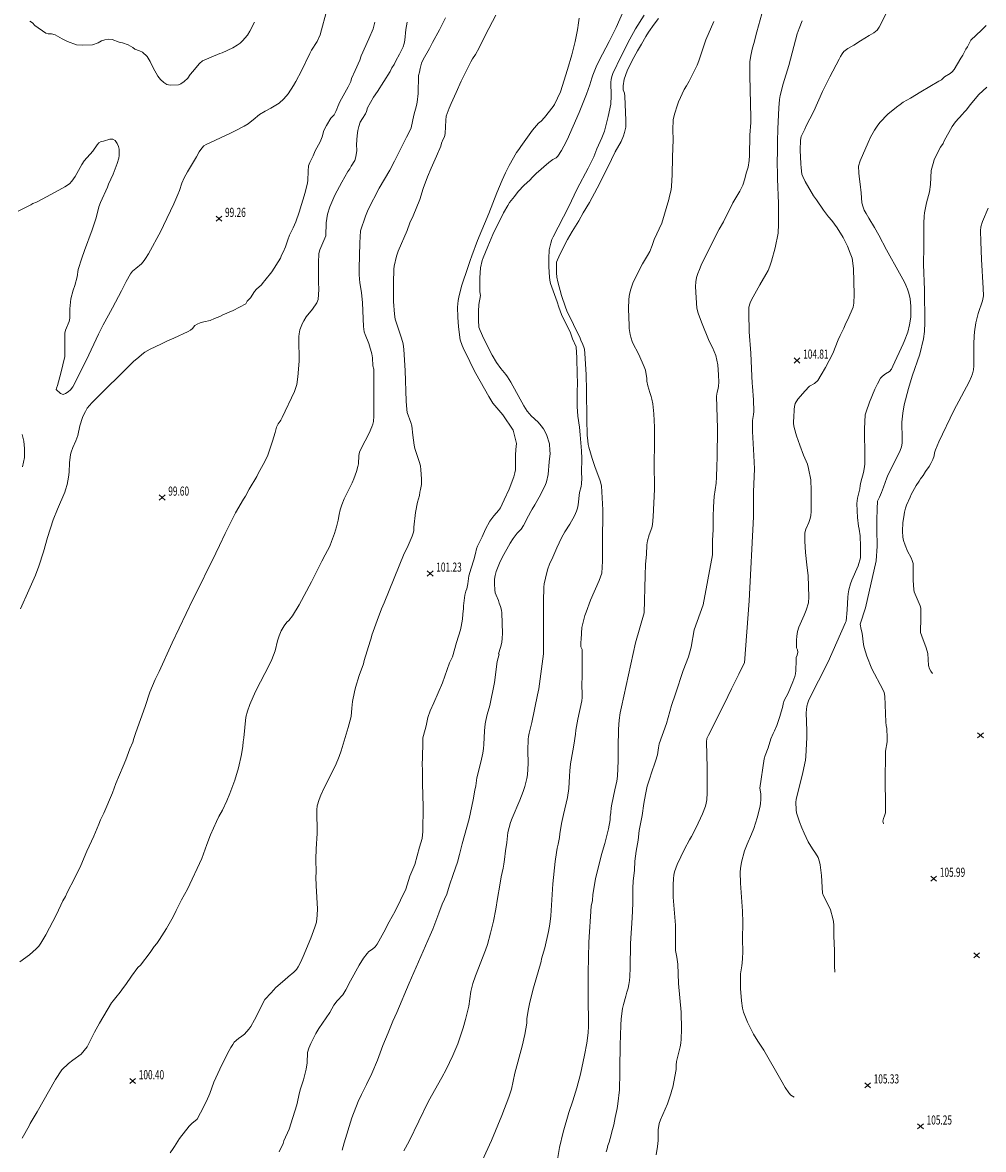
# Model space of a CAD drawing. Units: metres. Extents: x 481909 to 487907, y 4643795 to 4653295.
# Drawn here: x 484756 to 484835, y 4645506 to 4645598 of the extents above; entities that cross this region are included whole.
import ezdxf

# ---------------------------------------------------------------- set-up
doc = ezdxf.new("R2010")
doc.units = ezdxf.units.M
for name, color, linetype, lineweight in [('ORO_01', 33, 'Continuous', 0), ('ORO_02_LN', 35, 'Continuous', 13), ('ORO_02_NR', 35, 'Continuous', 13), ('ORO_03_PT', 7, 'Continuous', 0), ('ORO_03_TX', 7, 'Continuous', 0), ('ORO_06_PT', 9, 'Continuous', 0), ('ORO_06_TX', 9, 'Continuous', 0)]:
    doc.layers.add(name, color=color, linetype=linetype, lineweight=lineweight)
doc.styles.get("Standard").update_dxf_attribs({"font": 'txt.shx'})
doc.styles.add('Style-INTL_WORKING', font='INTL_WORKING.shx')

# ---------------------------------------------------------------- blocks, each defined once
blk = doc.blocks.new('altim')
at = {"layer": 'ORO_03_PT'}
for p, q in [((-0.238, -0.209), (0.238, 0.209)), ((-0.238, 0.209), (0.238, -0.209))]:
    blk.add_line(p, q, dxfattribs=at)
at = {"color": 7, "linetype": 'Continuous', "lineweight": 13, "flags": 1}
for tag in ['Categories', 'Groups', 'Id', 'DataHeight', 'ElementsOcults', 'Multiescala', 'DataGeoide', 'IsException', 'DataOrigin', 'DataCaptura', 'DataCarto', 'Name', 'Features']:
    blk.add_attdef(tag, (-485838.906, -4652530.725, -49.401), '', height=1.13, dxfattribs=at)
blk = doc.blocks.new('cmitg')
at = {"layer": 'ORO_06_PT'}
for p, q in [((-0.238, -0.209), (0.238, 0.209)), ((-0.238, 0.209), (0.238, -0.209))]:
    blk.add_line(p, q, dxfattribs=at)
at = {"color": 7, "linetype": 'Continuous', "lineweight": 13, "flags": 1}
for tag in ['Categories', 'Groups', 'Id', 'DataHeight', 'ElementsOcults', 'Multiescala', 'DataGeoide', 'IsException', 'DataOrigin', 'DataCaptura', 'DataCarto', 'Name', 'Features']:
    blk.add_attdef(tag, (-485451.085, -4649782.534, -66.396), '', height=1.13, dxfattribs=at)

msp = doc.modelspace()

# ---------------------------------------------------------------- linework, layer by layer
at = {"layer": 'ORO_01', "flags": 128}
for points, elevation in [([(484805.568, 4645599.271), (484804.953, 4645597.907), (484804.395, 4645596.752), (484803.825, 4645595.724), (484803.516, 4645595.091), (484803.327, 4645594.688), (484803.047, 4645594.002), (484802.963, 4645593.765), (484802.805, 4645593.209), (484802.536, 4645592.451), (484801.933, 4645590.951), (484800.933, 4645588.699), (484800.676, 4645588.176), (484800.477, 4645587.818), (484800.181, 4645587.367), (484800.022, 4645587.227), (484799.773, 4645587.076), (484799.445, 4645586.823), (484798.391, 4645585.944), (484798.082, 4645585.638), (484797.872, 4645585.388), (484797.421, 4645584.987), (484796.928, 4645584.467), (484796.622, 4645584.043), (484796.219, 4645583.544), (484796.062, 4645583.314), (484795.708, 4645582.698), (484794.849, 4645580.929), (484794.423, 4645579.95), (484794.04, 4645579.008), (484793.965, 4645578.788), (484793.836, 4645578.188), (484793.767, 4645577.372), (484793.779, 4645576.232), (484793.814, 4645575.934), (484793.698, 4645575.189), (484793.658, 4645574.609), (484793.65, 4645573.894), (484793.683, 4645573.334), (484793.79, 4645573.038), (484794.107, 4645572.368), (484794.775, 4645571.037), (484795.144, 4645570.432), (484795.491, 4645569.943), (484795.912, 4645569.439), (484796.044, 4645569.243), (484796.309, 4645568.807), (484797.373, 4645566.871), (484797.665, 4645566.417), (484797.834, 4645566.214), (484797.983, 4645566.046), (484798.548, 4645565.527), (484798.809, 4645565.235), (484798.997, 4645564.969), (484799.245, 4645564.505), (484799.491, 4645563.76), (484799.523, 4645563.209), (484799.53, 4645562.965), (484799.448, 4645562.266), (484799.385, 4645561.224), (484799.247, 4645560.632), (484799.137, 4645560.339), (484798.638, 4645559.376), (484798.284, 4645558.734), (484798.057, 4645558.402), (484797.963, 4645558.2), (484797.755, 4645557.842), (484797.351, 4645557.062), (484797.15, 4645556.758), (484796.825, 4645556.415), (484796.677, 4645556.194), (484796.51, 4645555.991), (484796.258, 4645555.604), (484795.61, 4645554.42), (484795.387, 4645553.961), (484795.116, 4645553.267), (484795.034, 4645552.948), (484794.979, 4645552.639), (484794.971, 4645552.249), (484794.992, 4645551.779), (484795.044, 4645551.518), (484795.113, 4645551.33), (484795.314, 4645550.892), (484795.365, 4645550.685), (484795.463, 4645550.407), (484795.543, 4645550.093), (484795.567, 4645549.885), (484795.621, 4645548.186), (484795.612, 4645547.814), (484795.576, 4645547.461), (484795.47, 4645547.051), (484795.308, 4645546.529), (484795.358, 4645546.501), (484795.181, 4645545.879), (484794.969, 4645544.17), (484794.583, 4645542.283), (484794.365, 4645541.542), (484794.264, 4645541.05), (484794.22, 4645540.768), (484794.168, 4645540.187), (484794.107, 4645539.089), (484794.074, 4645538.744), (484794.005, 4645538.38), (484793.85, 4645537.641), (484793.534, 4645536.336), (484793.448, 4645535.681), (484793.37, 4645535.344), (484793.226, 4645534.542), (484792.892, 4645532.974), (484792.33, 4645530.917), (484792.117, 4645530.05), (484791.931, 4645529.41), (484791.595, 4645528.403), (484791.282, 4645527.523), (484791.054, 4645526.791), (484790.694, 4645525.973), (484790.403, 4645525.247), (484789.915, 4645523.936), (484789.688, 4645523.439), (484788.944, 4645521.694), (484787.962, 4645519.505), (484786.96, 4645517.089), (484786.633, 4645516.363), (484786.259, 4645515.409), (484785.815, 4645514.388), (484785.378, 4645513.178), (484784.919, 4645512.085), (484784.489, 4645511.174), (484784.065, 4645510.354), (484783.804, 4645509.792), (484783.263, 4645508.452), (484782.647, 4645506.403), (484782.479, 4645505.791)], 102), ([(484817.177, 4645600.018), (484816.482, 4645597.548), (484816.245, 4645596.601), (484816.137, 4645596.236), (484815.999, 4645595.626), (484815.913, 4645595.108), (484815.916, 4645593.977), (484816.016, 4645590.505), (484815.999, 4645590.107), (484815.918, 4645589.091), (484815.898, 4645587.417), (484815.873, 4645587.009), (484815.779, 4645586.454), (484815.629, 4645585.962), (484815.506, 4645585.488), (484815.338, 4645584.977), (484815.107, 4645584.491), (484814.535, 4645583.517), (484813.762, 4645581.968), (484813.416, 4645581.352), (484812.314, 4645579.215), (484811.928, 4645578.409), (484811.793, 4645578.043), (484811.647, 4645577.732), (484811.538, 4645577.412), (484811.493, 4645577.04), (484811.476, 4645576.668), (484811.51, 4645575.737), (484811.577, 4645574.889), (484811.679, 4645574.466), (484811.943, 4645573.722), (484812.598, 4645572.183), (484812.857, 4645571.647), (484813.136, 4645571.012), (484813.293, 4645570.22), (484813.359, 4645569.425), (484813.375, 4645568.81), (484813.347, 4645568.493), (484813.316, 4645568.293), (484813.233, 4645568.001), (484813.197, 4645567.675), (484813.267, 4645565.007), (484813.239, 4645562.627), (484813.212, 4645561.929), (484813.2, 4645561.006), (484813.168, 4645560.517), (484812.998, 4645559.417), (484812.939, 4645558.574), (484812.914, 4645557.768), (484812.923, 4645557.452), (484812.907, 4645556.682), (484812.866, 4645555.84), (484812.852, 4645554.654), (484812.091, 4645550.544), (484811.346, 4645548.484), (484811.106, 4645547.064), (484810.881, 4645546.269), (484810.459, 4645545.141), (484809.828, 4645543.245), (484809.491, 4645542.283), (484809.072, 4645540.811), (484808.497, 4645539.143), (484808.418, 4645538.815), (484808.339, 4645538.233), (484808.185, 4645537.721), (484807.824, 4645536.658), (484807.752, 4645536.393), (484807.652, 4645536.145), (484807.507, 4645535.651), (484807.349, 4645534.976), (484807.213, 4645534.229), (484807.093, 4645533.256), (484806.838, 4645532.008), (484806.748, 4645531.226), (484806.589, 4645530.333), (484806.55, 4645529.907), (484806.482, 4645529.515), (484806.454, 4645528.763), (484806.359, 4645527.864), (484806.334, 4645527.302), (484806.315, 4645526.025), (484806.266, 4645524.856), (484806.131, 4645522.76), (484806.102, 4645520.741), (484806.082, 4645520.043), (484806.048, 4645519.716), (484806.005, 4645519.389), (484805.935, 4645519.07), (484805.828, 4645518.758), (484805.749, 4645518.42), (484805.556, 4645517.753), (484805.486, 4645517.407), (484805.362, 4645516.579), (484805.326, 4645516.034), (484805.275, 4645514.394), (484805.251, 4645512.511), (484805.263, 4645512.158), (484805.232, 4645510.745), (484805.091, 4645509.582), (484805.032, 4645509.2), (484804.868, 4645508.461), (484804.754, 4645507.86), (484804.649, 4645507.494), (484804.476, 4645506.737), (484804.369, 4645506.434), (484804.26, 4645506.186), (484804.216, 4645505.904), (484804.125, 4645505.656)], 104), ([(484755.901, 4645582.846), (484756.934, 4645583.353), (484757.111, 4645583.459), (484757.415, 4645583.569), (484757.876, 4645583.839), (484759.235, 4645584.556), (484759.723, 4645584.845), (484760.103, 4645585.094), (484760.313, 4645585.309), (484760.58, 4645585.69), (484761.116, 4645586.677), (484761.305, 4645586.973), (484762.028, 4645587.759), (484762.372, 4645588.278), (484762.511, 4645588.436), (484762.706, 4645588.552), (484762.913, 4645588.586), (484763.415, 4645588.74), (484763.677, 4645588.74), (484763.87, 4645588.647), (484764.016, 4645588.381), (484764.124, 4645588.14), (484764.176, 4645587.934), (484764.194, 4645587.419), (484764.166, 4645587.2), (484764.019, 4645586.743), (484763.687, 4645585.889), (484763.318, 4645585.062), (484763.227, 4645584.805), (484762.646, 4645583.554), (484762.506, 4645583.187), (484762.292, 4645582.301), (484762.147, 4645581.799), (484761.983, 4645581.304), (484761.337, 4645579.616), (484761.115, 4645578.975), (484760.831, 4645578.051), (484760.743, 4645577.441), (484760.55, 4645576.747), (484760.41, 4645576.352), (484760.227, 4645575.64), (484760.183, 4645575.367), (484760.147, 4645574.841), (484760.147, 4645574.053), (484760.075, 4645573.788), (484759.783, 4645573.09), (484759.719, 4645572.835), (484759.716, 4645572.174), (484759.741, 4645571.451), (484759.733, 4645570.907), (484759.41, 4645569.547), (484759.12, 4645568.524), (484759.037, 4645568.312), (484759.031, 4645568.213), (484759.368, 4645567.89), (484759.579, 4645567.807), (484759.785, 4645567.886), (484760.015, 4645568.03), (484760.199, 4645568.19), (484760.391, 4645568.414), (484761.516, 4645570.635), (484762.501, 4645572.76), (484762.881, 4645573.516), (484763.306, 4645574.318), (484763.647, 4645574.909), (484764.386, 4645576.293), (484764.766, 4645577.058), (484765.124, 4645577.704), (484765.288, 4645577.909), (484765.561, 4645578.126), (484766.009, 4645578.522), (484766.235, 4645578.783), (484766.356, 4645578.951), (484766.586, 4645579.348), (484767.607, 4645581.212), (484767.827, 4645581.663), (484768.66, 4645583.439), (484769.004, 4645584.212), (484769.138, 4645584.533), (484769.334, 4645585.137), (484769.517, 4645585.578), (484769.789, 4645586.076), (484770.534, 4645587.297), (484770.755, 4645587.703), (484770.961, 4645588.009), (484771.118, 4645588.196), (484771.322, 4645588.311), (484773.273, 4645589.204), (484773.743, 4645589.474), (484774.437, 4645589.806), (484774.765, 4645590.007), (484775.346, 4645590.462), (484775.521, 4645590.631), (484775.697, 4645590.773), (484776.159, 4645591.043), (484776.639, 4645591.295), (484777.321, 4645591.708), (484777.698, 4645592.047), (484778.055, 4645592.458), (484778.492, 4645593.152), (484778.679, 4645593.484), (484779.137, 4645594.369), (484779.821, 4645595.778), (484779.974, 4645596.064), (484780.419, 4645596.777), (484780.672, 4645597.319), (484780.794, 4645597.713), (484781.127, 4645599.037)], 99), ([(484756.097, 4645550.213), (484756.784, 4645551.74), (484757.31, 4645552.963), (484757.609, 4645553.707), (484757.974, 4645554.879), (484758.311, 4645556.058), (484758.774, 4645557.514), (484759.114, 4645558.386), (484759.724, 4645559.775), (484759.79, 4645559.968), (484759.919, 4645560.407), (484760.032, 4645561.026), (484760.081, 4645561.435), (484760.117, 4645562.188), (484760.192, 4645562.87), (484760.238, 4645563.079), (484760.379, 4645563.437), (484760.639, 4645564.008), (484760.786, 4645564.439), (484760.949, 4645565.214), (484761.186, 4645565.901), (484761.261, 4645566.094), (484761.413, 4645566.398), (484761.574, 4645566.676), (484761.932, 4645567.115), (484765.399, 4645570.547), (484765.76, 4645570.831), (484766.041, 4645571.085), (484766.297, 4645571.266), (484766.741, 4645571.508), (484767.604, 4645571.919), (484768.084, 4645572.171), (484768.664, 4645572.417), (484769.857, 4645572.975), (484770.043, 4645573.09), (484770.201, 4645573.223), (484770.392, 4645573.456), (484770.587, 4645573.58), (484770.837, 4645573.688), (484771.133, 4645573.771), (484771.645, 4645573.88), (484772.001, 4645574.037), (484772.448, 4645574.207), (484772.679, 4645574.323), (484773.526, 4645574.688), (484774.566, 4645575.231), (484774.685, 4645575.444), (484774.955, 4645575.734), (484775.281, 4645576.252), (484775.447, 4645576.43), (484775.868, 4645576.807), (484775.997, 4645576.992), (484776.146, 4645577.151), (484776.7, 4645577.868), (484777.412, 4645578.979), (484777.512, 4645579.226), (484777.639, 4645579.466), (484777.841, 4645579.908), (484778.019, 4645580.493), (484778.16, 4645580.878), (484778.456, 4645581.468), (484778.683, 4645581.965), (484778.954, 4645582.753), (484779.44, 4645584.372), (484779.639, 4645585.157), (484779.667, 4645585.366), (484779.677, 4645586.136), (484779.716, 4645586.572), (484779.814, 4645586.847), (484780.094, 4645587.381), (484780.252, 4645587.785), (484780.687, 4645588.534), (484780.836, 4645588.937), (484780.981, 4645589.449), (484781.183, 4645589.872), (484781.561, 4645590.465), (484781.814, 4645590.745), (484781.967, 4645591.022), (484782.051, 4645591.206), (484782.124, 4645591.435), (484782.301, 4645591.812), (484782.972, 4645593.058), (484783.183, 4645593.49), (484783.248, 4645593.719), (484783.559, 4645594.382), (484783.918, 4645595.245), (484784.042, 4645595.593), (484784.671, 4645596.991), (484785.014, 4645597.809), (484785.167, 4645598.348)], 99.5), ([(484756.236, 4645506.767), (484756.797, 4645507.783), (484756.889, 4645507.986), (484757.061, 4645508.254), (484757.461, 4645508.948), (484758.967, 4645511.6), (484759.491, 4645512.379), (484760.042, 4645512.897), (484760.377, 4645513.162), (484761.073, 4645513.667), (484761.549, 4645514.273), (484761.703, 4645514.532), (484762.176, 4645515.472), (484762.575, 4645516.202), (484763.564, 4645517.885), (484763.684, 4645518.052), (484763.911, 4645518.305), (484764.265, 4645518.752), (484764.55, 4645519.151), (484764.741, 4645519.376), (484765.187, 4645520.061), (484765.713, 4645520.777), (484765.923, 4645520.966), (484766.728, 4645522), (484767.062, 4645522.501), (484767.27, 4645522.762), (484767.485, 4645523.068), (484768.068, 4645523.985), (484768.603, 4645524.946), (484768.875, 4645525.445), (484769.313, 4645526.329), (484769.78, 4645527.197), (484770.965, 4645529.72), (484771.366, 4645530.884), (484771.673, 4645531.655), (484772.167, 4645532.75), (484772.37, 4645533.165), (484772.65, 4645533.682), (484773.02, 4645534.446), (484773.27, 4645535.044), (484773.673, 4645536.154), (484773.972, 4645537.169), (484774.213, 4645538.246), (484774.333, 4645538.938), (484774.365, 4645539.292), (484774.417, 4645539.629), (484774.564, 4645541.318), (484774.717, 4645541.821), (484774.915, 4645542.371), (484775.383, 4645543.429), (484775.78, 4645544.222), (484776.5, 4645545.596), (484776.718, 4645546.066), (484776.982, 4645546.763), (484777.188, 4645547.585), (484777.309, 4645547.988), (484777.484, 4645548.402), (484777.714, 4645548.817), (484777.947, 4645549.115), (484778.096, 4645549.257), (484778.399, 4645549.639), (484778.945, 4645550.545), (484779.955, 4645552.419), (484780.798, 4645554.115), (484781.096, 4645554.651), (484781.459, 4645555.361), (484781.618, 4645555.729), (484781.847, 4645556.389), (484782.009, 4645556.929), (484782.152, 4645557.486), (484782.234, 4645557.96), (484782.32, 4645558.334), (484782.45, 4645558.755), (484782.632, 4645559.232), (484783.29, 4645560.541), (484783.44, 4645560.89), (484783.664, 4645561.478), (484783.775, 4645561.889), (484783.812, 4645562.117), (484783.842, 4645562.788), (484783.914, 4645563.071), (484784.03, 4645563.356), (484784.699, 4645564.629), (484784.925, 4645565.144), (484784.998, 4645565.373), (484785.054, 4645565.574), (484785.083, 4645566.009), (484785.085, 4645566.462), (484785.069, 4645566.67), (484785.072, 4645569.882), (484784.993, 4645570.143), (484784.966, 4645570.82), (484784.912, 4645571.145), (484784.655, 4645571.979), (484784.364, 4645572.723), (484784.295, 4645572.938), (484784.229, 4645573.371), (484784.142, 4645575.314), (484784.056, 4645576.18), (484783.918, 4645576.955), (484783.874, 4645577.605), (484783.868, 4645578.148), (484783.922, 4645580.248), (484783.986, 4645581.236), (484784.38, 4645582.441), (484784.601, 4645582.972), (484785.523, 4645584.733), (484786.38, 4645586.213), (484786.767, 4645586.956), (484787.747, 4645588.918), (484787.92, 4645589.221), (484788.134, 4645589.688), (484788.36, 4645590.725), (484788.584, 4645591.509), (484788.631, 4645591.782), (484788.712, 4645592.499), (484788.745, 4645593.984), (484788.819, 4645594.257), (484788.866, 4645594.539), (484788.999, 4645594.986), (484789.136, 4645595.297), (484789.655, 4645596.198), (484789.896, 4645596.674), (484790.474, 4645597.721), (484790.946, 4645598.702)], 100.5), ([(484756.851, 4645598.443), (484757.064, 4645598.306), (484757.271, 4645598.078), (484758.171, 4645597.458), (484758.372, 4645597.392), (484758.626, 4645597.392), (484758.928, 4645597.303), (484759.5, 4645596.97), (484759.961, 4645596.751), (484760.676, 4645596.496), (484761.166, 4645596.459), (484761.988, 4645596.497), (484762.462, 4645596.658), (484762.728, 4645596.821), (484763.023, 4645596.904), (484763.302, 4645596.95), (484763.62, 4645596.934), (484764.197, 4645596.719), (484764.462, 4645596.656), (484764.92, 4645596.5), (484765.308, 4645596.269), (484765.467, 4645596.139), (484765.861, 4645595.999), (484766.109, 4645595.881), (484766.475, 4645595.523), (484766.725, 4645595.115), (484766.969, 4645594.59), (484767.346, 4645593.924), (484767.564, 4645593.642), (484767.844, 4645593.399), (484768.085, 4645593.244), (484768.367, 4645593.191), (484769.045, 4645593.206), (484769.25, 4645593.303), (484769.515, 4645593.485), (484769.822, 4645593.767), (484770.002, 4645594.045), (484770.229, 4645594.297), (484770.61, 4645594.781), (484770.775, 4645594.968), (484771.022, 4645595.167), (484772.439, 4645595.787), (484772.637, 4645595.83), (484773.5, 4645596.249), (484773.863, 4645596.47), (484774.102, 4645596.633), (484774.295, 4645596.811), (484774.704, 4645597.278), (484774.909, 4645597.611), (484775.299, 4645598.358)], 98.5), ([(484795.084, 4645598.937), (484794.24, 4645597.313), (484793.707, 4645596.25), (484793.414, 4645595.699), (484793.17, 4645595.331), (484793.041, 4645595.083), (484792.25, 4645593.506), (484791.822, 4645592.59), (484791.42, 4645591.684), (484791.259, 4645591.29), (484791.023, 4645590.633), (484790.977, 4645590.306), (484790.934, 4645589.21), (484790.877, 4645588.955), (484790.773, 4645588.762), (484790.629, 4645588.414), (484790.571, 4645588.187), (484790.223, 4645587.345), (484789.787, 4645586.375), (484789.489, 4645585.661), (484789.116, 4645584.71), (484788.841, 4645583.807), (484788.297, 4645582.454), (484788.041, 4645581.877), (484787.804, 4645581.255), (484787.08, 4645579.562), (484786.945, 4645579.161), (484786.741, 4645578.323), (484786.72, 4645578.096), (484786.678, 4645576.955), (484786.682, 4645576.086), (484786.7, 4645575.426), (484786.763, 4645574.397), (484786.837, 4645573.982), (484786.907, 4645573.731), (484787.358, 4645572.422), (484787.479, 4645571.945), (484787.527, 4645571.503), (484787.654, 4645569.76), (484787.729, 4645567.256), (484787.774, 4645566.569), (484787.808, 4645566.308), (484788.11, 4645565.492), (484788.181, 4645565.232), (484788.264, 4645564.465), (484788.386, 4645563.627), (484788.438, 4645563.375), (484788.792, 4645562.289), (484788.892, 4645561.939), (484788.945, 4645561.624), (484788.992, 4645560.883), (484788.997, 4645560.666), (484788.977, 4645560.403), (484788.915, 4645560.003), (484788.849, 4645559.793), (484788.81, 4645559.521), (484788.671, 4645558.974), (484788.504, 4645558.11), (484788.372, 4645556.912), (484788.353, 4645556.613), (484788.304, 4645556.413), (484788.229, 4645556.185), (484787.802, 4645555.214), (484787.571, 4645554.747), (484785.925, 4645550.714), (484785.708, 4645550.217), (484785.344, 4645549.263), (484784.926, 4645548.053), (484784.863, 4645547.797), (484784.772, 4645547.568), (484784.277, 4645545.966), (484784.233, 4645545.702), (484783.869, 4645544.747), (484783.579, 4645543.768), (484783.484, 4645543.394), (484783.331, 4645542.61), (484783.26, 4645542.073), (484783.213, 4645541.366), (484782.974, 4645540.47), (484782.4, 4645538.558), (484782.236, 4645538.099), (484781.928, 4645537.346), (484781.042, 4645535.576), (484780.74, 4645534.913), (484780.599, 4645534.564), (484780.437, 4645534.033), (484780.413, 4645533.707), (484780.419, 4645531.779), (484780.338, 4645530.509), (484780.314, 4645529.675), (484780.336, 4645528.572), (484780.313, 4645528.218), (484780.339, 4645527.486), (484780.444, 4645525.589), (484780.426, 4645525.082), (484780.366, 4645524.5), (484780.245, 4645524.088), (484779.915, 4645523.19), (484779.291, 4645521.683), (484779.056, 4645521.176), (484778.878, 4645520.835), (484778.723, 4645520.612), (484778.505, 4645520.396), (484778.048, 4645520.008), (484777.777, 4645519.754), (484777.03, 4645519.148), (484776.665, 4645518.709), (484776.142, 4645518.156), (484775.28, 4645516.478), (484774.982, 4645515.951), (484774.827, 4645515.728), (484774.454, 4645515.299), (484774.26, 4645515.147), (484773.968, 4645514.964), (484773.617, 4645514.662), (484773.515, 4645514.468), (484773.343, 4645514.227), (484773.207, 4645513.977), (484772.607, 4645512.788), (484771.953, 4645511.361), (484771.615, 4645510.444), (484771.34, 4645509.8), (484770.859, 4645508.842), (484770.578, 4645508.334), (484770.43, 4645508.184), (484770.183, 4645508.003), (484769.92, 4645507.767), (484769.133, 4645506.743), (484768.722, 4645506.103), (484768.629, 4645505.919), (484768.379, 4645505.584)], 101), ([(484801.922, 4645598.692), (484801.829, 4645598.101), (484801.817, 4645597.884), (484801.752, 4645597.584), (484801.714, 4645597.302), (484801.602, 4645596.765), (484801.332, 4645595.672), (484800.975, 4645594.46), (484800.398, 4645592.635), (484799.901, 4645591.608), (484799.797, 4645591.434), (484799.079, 4645590.528), (484798.797, 4645590.231), (484798.593, 4645590.072), (484798.092, 4645589.489), (484797.132, 4645588.151), (484796.976, 4645587.894), (484796.793, 4645587.645), (484796.178, 4645586.597), (484795.868, 4645585.992), (484795.594, 4645585.396), (484795.17, 4645584.345), (484794.518, 4645582.645), (484793.589, 4645580.439), (484793.116, 4645579.187), (484792.99, 4645578.786), (484792.779, 4645578.219), (484792.302, 4645576.759), (484792.08, 4645575.912), (484791.991, 4645575.511), (484791.942, 4645574.976), (484791.964, 4645574.135), (484792.02, 4645573.359), (484792.166, 4645572.286), (484792.323, 4645571.828), (484792.487, 4645571.435), (484792.906, 4645570.649), (484793.004, 4645570.362), (484793.442, 4645569.532), (484794.505, 4645567.642), (484794.836, 4645567.099), (484795.667, 4645566.126), (484796.505, 4645564.881), (484796.784, 4645563.769), (484796.729, 4645563.297), (484796.71, 4645562.825), (484796.699, 4645561.63), (484796.636, 4645561.365), (484796.548, 4645561.036), (484796.178, 4645560.018), (484795.765, 4645559.162), (484795.616, 4645558.803), (484795.463, 4645558.508), (484795.308, 4645558.285), (484795.144, 4645558.089), (484794.908, 4645557.854), (484794.58, 4645557.408), (484794.233, 4645556.744), (484793.957, 4645556.109), (484793.568, 4645555.344), (484793.495, 4645555.124), (484793.418, 4645554.75), (484793.283, 4645554.239), (484793.063, 4645553.561), (484792.878, 4645552.912), (484792.784, 4645552.266), (484792.699, 4645551.864), (484792.616, 4645551.653), (484792.537, 4645551.333), (484792.441, 4645550.47), (484792.432, 4645550.243), (484792.367, 4645549.78), (484792.337, 4645549.362), (484792.25, 4645548.753), (484792.187, 4645548.488), (484791.863, 4645547.444), (484791.534, 4645546.283), (484791.29, 4645545.776), (484790.698, 4645544.126), (484789.997, 4645542.498), (484789.694, 4645541.845), (484789.506, 4645541.286), (484789.368, 4645540.62), (484789.143, 4645539.815), (484789.105, 4645539.615), (484789.086, 4645539.388), (484789.069, 4645537.876), (484789.053, 4645537.567), (484789.078, 4645536.862), (484789.069, 4645535.866), (484789.104, 4645534.908), (484789.111, 4645533.958), (484789.084, 4645531.939), (484789.033, 4645531.367), (484788.823, 4645530.653), (484788.45, 4645529.219), (484788.04, 4645528.281), (484787.689, 4645527.218), (484786.832, 4645525.404), (484786.33, 4645524.517), (484786.118, 4645524.129), (484786.026, 4645523.918), (484785.337, 4645522.689), (484785.191, 4645522.475), (484784.98, 4645522.296), (484784.68, 4645522.095), (484784.523, 4645521.935), (484784.22, 4645521.544), (484783.861, 4645520.961), (484783.156, 4645519.677), (484782.775, 4645518.939), (484782.527, 4645518.541), (484782.075, 4645518.045), (484781.807, 4645517.701), (484781.458, 4645517.091), (484780.555, 4645515.764), (484780.316, 4645515.366), (484779.902, 4645514.545), (484779.753, 4645514.16), (484779.649, 4645513.794), (484779.598, 4645512.959), (484779.526, 4645512.432), (484779.314, 4645511.555), (484779.051, 4645510.813), (484778.98, 4645510.529), (484778.772, 4645509.517), (484778.421, 4645508.464), (484778.129, 4645507.521), (484777.703, 4645506.546), (484777.629, 4645506.344), (484777.301, 4645505.645)], 101.5), ([(484808.438, 4645598.665), (484808.062, 4645598.184), (484807.617, 4645597.539), (484807.392, 4645597.171), (484807.046, 4645596.538), (484806.717, 4645595.995), (484806.276, 4645595.215), (484805.855, 4645594.344), (484805.611, 4645593.668), (484805.535, 4645593.114), (484805.544, 4645592.789), (484805.632, 4645592.538), (484805.656, 4645592.285), (484805.745, 4645590.279), (484805.741, 4645589.745), (484805.635, 4645589.298), (484805.552, 4645589.034), (484805.356, 4645588.567), (484804.881, 4645587.713), (484804.281, 4645586.449), (484803.403, 4645584.734), (484802.765, 4645583.541), (484802.262, 4645582.713), (484801.89, 4645582.052), (484801.334, 4645581.169), (484800.971, 4645580.517), (484800.343, 4645579.278), (484800.071, 4645578.647), (484800.051, 4645578.357), (484800.066, 4645577.787), (484800.094, 4645577.417), (484800.167, 4645577.03), (484800.468, 4645575.916), (484800.792, 4645574.965), (484800.917, 4645574.67), (484802.008, 4645572.428), (484802.095, 4645572.186), (484802.2, 4645571.98), (484802.349, 4645571.505), (484802.394, 4645571.162), (484802.494, 4645569.427), (484802.528, 4645568.134), (484802.545, 4645565.773), (484802.589, 4645564.453), (484802.628, 4645564.002), (484802.672, 4645563.686), (484802.723, 4645563.48), (484802.992, 4645562.537), (484803.246, 4645561.801), (484803.547, 4645561.022), (484803.646, 4645560.726), (484803.757, 4645560.295), (484803.872, 4645558.334), (484803.844, 4645555.583), (484803.847, 4645554.117), (484803.773, 4645553.147), (484803.563, 4645552.526), (484802.845, 4645550.924), (484802.509, 4645549.938), (484802.39, 4645549.654), (484802.153, 4645548.689), (484802.088, 4645547.719), (484802.05, 4645547.446), (484802.047, 4645547.211), (484802.05, 4645547.103), (484802.16, 4645546.884), (484802.161, 4645544.784), (484802.139, 4645543.87), (484802.159, 4645543.291), (484802.154, 4645542.929), (484802.127, 4645542.665), (484801.808, 4645541.17), (484801.651, 4645540.241), (484801.626, 4645539.924), (484801.495, 4645539.014), (484801.275, 4645537.793), (484801.205, 4645537.492), (484801.152, 4645536.929), (484801.141, 4645536.467), (484801.067, 4645535.469), (484800.975, 4645534.742), (484800.626, 4645533.336), (484800.471, 4645532.606), (484800.329, 4645531.741), (484800.303, 4645531.46), (484800.196, 4645530.895), (484800.108, 4645530.575), (484800.066, 4645530.212), (484799.948, 4645529.474), (484799.768, 4645527.64), (484799.597, 4645525.027), (484799.513, 4645524.327), (484799.398, 4645523.726), (484799.092, 4645522.394), (484798.843, 4645521.489), (484798.797, 4645521.27), (484798.184, 4645519.122), (484797.864, 4645517.934), (484797.734, 4645517.26), (484797.64, 4645516.578), (484797.626, 4645516.206), (484797.469, 4645515.268), (484797.248, 4645514.337), (484796.648, 4645512.099), (484796.358, 4645510.804), (484796.155, 4645510.145), (484795.584, 4645508.622), (484794.742, 4645506.574), (484793.968, 4645504.918)], 103), ([(484812.96, 4645598.413), (484812.321, 4645596.903), (484811.751, 4645595.169), (484811.607, 4645594.821), (484810.944, 4645593.51), (484810.737, 4645593.133), (484810.546, 4645592.839), (484810.075, 4645591.804), (484809.948, 4645591.484), (484809.765, 4645590.882), (484809.634, 4645590.354), (484809.603, 4645589.484), (484809.623, 4645588.725), (484809.571, 4645587.267), (484809.545, 4645585.818), (484809.506, 4645584.903), (484809.469, 4645584.586), (484809.329, 4645584.084), (484809.273, 4645583.802), (484808.691, 4645581.851), (484808.084, 4645580.505), (484807.916, 4645580.012), (484807.711, 4645579.545), (484807.539, 4645579.196), (484807.104, 4645578.524), (484806.357, 4645577.003), (484806.155, 4645576.446), (484806.048, 4645576.036), (484805.986, 4645575.618), (484805.971, 4645574.839), (484806.016, 4645573.456), (484806.032, 4645573.203), (484806.099, 4645572.716), (484806.15, 4645572.5), (484806.306, 4645572.07), (484806.821, 4645571.07), (484807.263, 4645570.069), (484807.352, 4645569.799), (484807.47, 4645569.115), (484807.484, 4645568.898), (484807.549, 4645568.52), (484807.708, 4645567.963), (484807.834, 4645567.631), (484807.894, 4645567.425), (484807.977, 4645567.029), (484808.053, 4645566.208), (484808.091, 4645565.114), (484808.093, 4645563.63), (484808.067, 4645562.218), (484808.089, 4645560.029), (484808.004, 4645557.764), (484807.939, 4645557.129), (484807.874, 4645556.847), (484807.671, 4645556.29), (484807.54, 4645555.798), (484807.476, 4645555.461), (484807.442, 4645554.673), (484807.373, 4645553.875), (484807.325, 4645552.942), (484807.252, 4645549.891), (484806.538, 4645547.42), (484805.394, 4645542.165), (484805.275, 4645541.69), (484805.197, 4645541.063), (484805.151, 4645540.328), (484805.121, 4645538.843), (484805.124, 4645537.738), (484805.078, 4645536.479), (484805.011, 4645536.06), (484804.837, 4645535.348), (484804.606, 4645534.181), (484804.553, 4645533.881), (484804.53, 4645533.509), (484804.471, 4645533.145), (484804.452, 4645532.9), (484804.315, 4645532.171), (484804.022, 4645530.966), (484803.765, 4645530.043), (484803.256, 4645528.043), (484803.038, 4645526.768), (484803.01, 4645526.278), (484802.918, 4645525.805), (484802.705, 4645522.856), (484802.658, 4645520.338), (484802.671, 4645518.402), (484802.659, 4645517.478), (484802.676, 4645516.999), (484802.676, 4645515.967), (484802.649, 4645515.423), (484802.544, 4645514.56), (484802.37, 4645513.576), (484802.027, 4645512.016), (484801.722, 4645510.91), (484801.388, 4645509.84), (484801.069, 4645508.887), (484800.6, 4645507.278), (484800.319, 4645506.001), (484800.106, 4645504.862)], 103.5), ([(484820.209, 4645598.462), (484819.955, 4645597.831), (484819.812, 4645597.402), (484819.121, 4645594.796), (484818.654, 4645593.291), (484818.417, 4645592.326), (484818.362, 4645591.999), (484818.307, 4645591.328), (484818.217, 4645589.597), (484818.181, 4645588.565), (484818.183, 4645587.434), (484818.162, 4645587.198), (484818.198, 4645585.489), (484818.27, 4645583.464), (484818.26, 4645581.771), (484818.234, 4645581.038), (484817.994, 4645579.846), (484817.697, 4645578.735), (484817.572, 4645578.342), (484817.419, 4645577.967), (484817.247, 4645577.637), (484816.753, 4645576.81), (484816.07, 4645575.579), (484815.951, 4645575.314), (484815.842, 4645574.976), (484815.828, 4645574.487), (484815.877, 4645572.95), (484816.014, 4645571.189), (484816.073, 4645569.3), (484816.106, 4645568.731), (484816.141, 4645568.442), (484816.224, 4645567.349), (484816.239, 4645566.409), (484816.219, 4645566.155), (484816.132, 4645565.664), (484816.131, 4645565.365), (484816.147, 4645564.768), (484816.262, 4645562.781), (484816.291, 4645561.705), (484816.223, 4645559.812), (484816.213, 4645557.767), (484815.861, 4645550.872), (484815.492, 4645545.788), (484815.363, 4645545.591), (484815.01, 4645544.838), (484814.409, 4645543.64), (484813.811, 4645542.388), (484813.455, 4645541.697), (484812.991, 4645540.738), (484812.524, 4645539.857), (484812.407, 4645539.583), (484812.372, 4645539.292), (484812.419, 4645537.172), (484812.425, 4645536.221), (484812.41, 4645535.108), (484812.385, 4645534.526), (484812.35, 4645534.251), (484812.294, 4645534.031), (484812.027, 4645533.392), (484811.514, 4645532.272), (484811.142, 4645531.527), (484810.979, 4645531.256), (484810.563, 4645530.486), (484809.974, 4645529.231), (484809.75, 4645528.636), (484809.688, 4645528.343), (484809.661, 4645528.074), (484809.634, 4645527.571), (484809.642, 4645526.548), (484809.822, 4645524.26), (484809.813, 4645522.99), (484809.832, 4645522.187), (484809.942, 4645521.631), (484810.007, 4645521.064), (484810.072, 4645519.478), (484810.282, 4645517.111), (484810.303, 4645515.717), (484810.296, 4645514.885), (484810.262, 4645514.576), (484810.2, 4645514.274), (484809.917, 4645513.063), (484809.873, 4645512.755), (484809.867, 4645512.416), (484809.593, 4645510.96), (484809.511, 4645510.716), (484809.449, 4645510.417), (484809.17, 4645509.583), (484808.591, 4645508.286), (484808.476, 4645507.966), (484808.412, 4645507.451), (484808.389, 4645506.584), (484808.352, 4645506.083), (484808.24, 4645505.41)], 104.5), ([(484835.3, 4645598.088), (484834.922, 4645597.689), (484834.056, 4645596.879), (484833.772, 4645596.329), (484833.642, 4645596.126), (484833.392, 4645595.649), (484833.227, 4645595.401), (484832.682, 4645594.454), (484832.524, 4645594.269), (484832.364, 4645594.138), (484831.901, 4645593.855), (484831.645, 4645593.631), (484831.431, 4645593.498), (484829.951, 4645592.645), (484829.088, 4645592.107), (484828.508, 4645591.793), (484828.251, 4645591.587), (484827.94, 4645591.371), (484827.231, 4645590.8), (484826.58, 4645590.113), (484826.361, 4645589.827), (484826.144, 4645589.487), (484825.833, 4645588.926), (484825.627, 4645588.487), (484824.97, 4645586.977), (484824.846, 4645586.548), (484824.852, 4645585.978), (484824.878, 4645585.68), (484824.975, 4645585.067), (484825.058, 4645584.337), (484825.107, 4645583.515), (484825.206, 4645583.173), (484825.312, 4645582.932), (484825.455, 4645582.664), (484825.683, 4645582.254), (484826.136, 4645581.515), (484826.506, 4645580.873), (484827.144, 4645579.659), (484828.208, 4645577.751), (484828.598, 4645577.01), (484828.705, 4645576.76), (484828.867, 4645576.438), (484828.975, 4645576.115), (484829.078, 4645575.639), (484829.121, 4645575.043), (484829.135, 4645574.156), (484829.016, 4645573.511), (484828.878, 4645572.919), (484828.572, 4645572.16), (484828.505, 4645571.95), (484827.658, 4645570.118), (484827.537, 4645569.88), (484827.38, 4645569.685), (484827.059, 4645569.505), (484826.811, 4645569.299), (484826.652, 4645569.132), (484826.402, 4645568.682), (484826.179, 4645568.224), (484825.745, 4645567.163), (484825.458, 4645566.386), (484825.374, 4645566.122), (484825.332, 4645564.981), (484825.358, 4645562.62), (484825.353, 4645562.113), (484825.332, 4645561.868), (484825.236, 4645561.404), (484825.04, 4645560.612), (484824.984, 4645560.339), (484824.955, 4645560.049), (484824.758, 4645559.301), (484824.718, 4645559.065), (484824.706, 4645558.848), (484824.713, 4645558.251), (484824.745, 4645557.709), (484824.837, 4645556.987), (484824.888, 4645556.735), (484824.966, 4645556.194), (484825.007, 4645555.336), (484824.995, 4645554.403), (484824.804, 4645553.747), (484824.301, 4645552.567), (484824.183, 4645552.256), (484824.051, 4645551.764), (484823.996, 4645551.455), (484823.968, 4645551.155), (484823.913, 4645550.131), (484823.811, 4645549.197), (484823.778, 4645549.087), (484822.355, 4645545.851), (484820.772, 4645542.745), (484820.672, 4645542.497), (484820.6, 4645542.232), (484820.556, 4645541.678), (484820.599, 4645540.196), (484820.59, 4645539.661), (484820.555, 4645538.61), (484820.518, 4645538.102), (484820.475, 4645537.784), (484820.266, 4645536.781), (484819.711, 4645534.562), (484819.682, 4645534.353), (484819.722, 4645533.73), (484819.758, 4645533.469), (484819.992, 4645532.726), (484820.181, 4645532.244), (484820.378, 4645531.789), (484820.71, 4645531.095), (484821.056, 4645530.527), (484821.313, 4645530.156), (484821.516, 4645529.792), (484821.645, 4645529.462), (484821.7, 4645529.193), (484821.803, 4645528.336), (484821.881, 4645526.882), (484821.952, 4645526.658), (484822.407, 4645525.814), (484822.535, 4645525.511), (484822.742, 4645524.794), (484822.787, 4645524.542), (484822.806, 4645524.253), (484822.819, 4645523.367), (484822.88, 4645522.147), (484822.855, 4645521.558), (484822.86, 4645520.907), (484822.885, 4645520.391)], 105.5), ([(484826.89, 4645532.564), (484826.842, 4645532.776), (484826.897, 4645533.004), (484826.98, 4645533.215), (484827.043, 4645533.48), (484827.05, 4645534.078), (484827.01, 4645536.221), (484827.04, 4645538.214), (484827.056, 4645538.522), (484827.192, 4645539.287), (484827.198, 4645539.631), (484827.154, 4645540.39), (484827.109, 4645540.642), (484827.09, 4645540.912), (484826.997, 4645543.054), (484826.942, 4645543.333), (484826.833, 4645543.591), (484825.931, 4645545.297), (484825.524, 4645546.333), (484825.3, 4645547.049), (484825.255, 4645547.283), (484825.132, 4645548.211), (484825.058, 4645548.516), (484824.979, 4645548.957), (484825.411, 4645550.279), (484826.286, 4645554.157), (484826.354, 4645555.362), (484826.327, 4645556.728), (484826.334, 4645557.497), (484826.355, 4645558.411), (484826.393, 4645559.046), (484826.556, 4645559.367), (484826.718, 4645559.769), (484826.887, 4645560.199), (484827.148, 4645560.957), (484827.267, 4645561.24), (484827.991, 4645562.617), (484828.256, 4645563.194), (484828.366, 4645563.504), (484828.421, 4645563.795), (484828.43, 4645564.148), (484828.403, 4645565.523), (484828.483, 4645566.258), (484828.583, 4645566.939), (484828.937, 4645568.288), (484829.235, 4645569.309), (484829.876, 4645571.108), (484830.177, 4645572.365), (484830.252, 4645572.973), (484830.278, 4645573.707), (484830.252, 4645576.393), (484830.18, 4645578.463), (484830.195, 4645579.948), (484830.182, 4645581.133), (484830.207, 4645581.568), (484830.199, 4645581.848), (484830.22, 4645582.419), (484830.249, 4645582.709), (484830.418, 4645583.528), (484830.647, 4645584.42), (484830.749, 4645585.029), (484830.8, 4645586.171), (484830.948, 4645586.763), (484831.049, 4645587.055), (484831.202, 4645587.412), (484831.555, 4645588.1), (484831.773, 4645588.404), (484831.867, 4645588.606), (484832.524, 4645589.799), (484832.786, 4645590.159), (484833.366, 4645590.799), (484833.497, 4645590.965), (484833.691, 4645591.151), (484833.988, 4645591.575), (484834.708, 4645592.417), (484835.352, 4645593.023)], 106), ([(484835.46, 4645583.081), (484835, 4645582.002), (484834.876, 4645581.546), (484834.857, 4645581.238), (484834.862, 4645580.351), (484834.928, 4645578.878), (484835.063, 4645576.52), (484835.079, 4645575.887), (484835.008, 4645575.487), (484834.656, 4645574.455), (484834.459, 4645573.69), (484834.352, 4645572.927), (484834.325, 4645572.574), (484834.305, 4645571.949), (484834.307, 4645570.148), (484834.271, 4645569.831), (484834.189, 4645569.503), (484834.105, 4645569.265), (484833.917, 4645568.844), (484832.667, 4645566.486), (484831.431, 4645563.911), (484831.15, 4645563.252), (484831.075, 4645563.024), (484831.036, 4645562.76), (484830.936, 4645562.468), (484830.781, 4645562.138), (484830.625, 4645561.89), (484830.328, 4645561.484), (484830.128, 4645561.162), (484829.91, 4645560.867), (484829.815, 4645560.683), (484829.571, 4645560.342), (484829.165, 4645559.589), (484829.063, 4645559.369), (484828.772, 4645558.728), (484828.679, 4645558.464), (484828.606, 4645558.154), (484828.562, 4645557.755), (484828.484, 4645557.291), (484828.458, 4645556.576), (484828.47, 4645556.096), (484828.514, 4645555.808), (484828.651, 4645555.432), (484828.863, 4645554.94), (484829.148, 4645554.404), (484829.244, 4645554.181), (484829.314, 4645553.938), (484829.329, 4645553.721), (484829.333, 4645552.536), (484829.362, 4645551.795), (484829.412, 4645551.597), (484829.904, 4645550.452), (484829.936, 4645550.254), (484829.945, 4645549.204), (484829.917, 4645548.561), (484829.925, 4645548.281), (484830.023, 4645547.976), (484830.392, 4645547.017), (484830.531, 4645546.541), (484830.566, 4645545.565), (484830.664, 4645545.296), (484830.769, 4645545.082), (484830.905, 4645544.9)], 106.5), ([(484756.231, 4645564.527), (484756.369, 4645563.962), (484756.417, 4645563.376), (484756.427, 4645562.616), (484756.245, 4645561.876)], 99.5)]:
    msp.add_lwpolyline(points, dxfattribs=dict(at, elevation=elevation))
at = {"layer": 'ORO_02_LN', "flags": 128}
for points, elevation in [([(484787.802, 4645598.345), (484787.7, 4645597.746), (484787.614, 4645596.877), (484787.558, 4645596.598), (484787.475, 4645596.326), (484787.381, 4645596.098), (484787.192, 4645595.737), (484786.881, 4645595.183), (484786.735, 4645594.886), (484786.561, 4645594.609), (484786.406, 4645594.315), (484785.391, 4645592.648), (484785.059, 4645592.207), (484784.566, 4645591.327), (484784.483, 4645591.034), (484784.38, 4645590.837), (484784.137, 4645590.455), (484783.964, 4645590.134), (484783.838, 4645589.787), (484783.774, 4645589.458), (484783.721, 4645589.061), (484783.668, 4645588.318), (484783.672, 4645587.827), (484783.614, 4645587.297), (484783.531, 4645586.995), (484783.209, 4645586.531), (484783.106, 4645586.319), (484782.957, 4645586.104), (484782.447, 4645585.224), (484781.868, 4645584.165), (484781.469, 4645583.188), (484781.267, 4645582.587), (484781.168, 4645581.896), (484781.151, 4645580.814), (484780.657, 4645579.663), (484780.574, 4645579.357), (484780.54, 4645578.614), (484780.55, 4645578.214), (484780.537, 4645577.008), (484780.552, 4645576.409), (484780.52, 4645575.587), (484780.4, 4645575.327), (484780.052, 4645574.794), (484779.535, 4645574.169), (484779.335, 4645573.851), (484779.223, 4645573.641), (484779.002, 4645573.105), (484778.947, 4645572.789), (484778.926, 4645572.548), (484778.918, 4645571.809), (484778.946, 4645571.104), (484778.944, 4645570.537), (484778.854, 4645569.246), (484778.753, 4645568.619), (484778.579, 4645568.035), (484777.567, 4645565.909), (484777.456, 4645565.699), (484777.385, 4645565.622), (484777.239, 4645565.4), (484777.104, 4645565.114), (484776.984, 4645564.676), (484776.757, 4645563.961), (484776.372, 4645562.825), (484776.129, 4645562.3), (484775.594, 4645561.322), (484775.468, 4645561.064), (484774.845, 4645560.027), (484774.548, 4645559.465), (484774.376, 4645559.214), (484773.729, 4645558.095), (484773.468, 4645557.543), (484772.877, 4645556.381), (484772.405, 4645555.414), (484771.817, 4645554.161), (484771.461, 4645553.479), (484770.881, 4645552.263), (484770.576, 4645551.682), (484770.392, 4645551.268), (484770.256, 4645551.018), (484768.522, 4645547.408), (484767.475, 4645545.08), (484767.146, 4645544.407), (484766.713, 4645543.36), (484766.321, 4645542.196), (484765.566, 4645540.06), (484765.384, 4645539.583), (484765.295, 4645539.281), (484765.062, 4645538.711), (484764.742, 4645537.813), (484764.507, 4645537.297), (484763.916, 4645535.882), (484763.785, 4645535.497), (484763.627, 4645535.102), (484762.918, 4645533.447), (484762.657, 4645532.886), (484762.525, 4645532.537), (484762.108, 4645531.563), (484761.537, 4645530.32), (484761.036, 4645529.162), (484760.539, 4645528.139), (484759.922, 4645526.931), (484759.771, 4645526.6), (484759.576, 4645526.249), (484759.046, 4645525.125), (484758.165, 4645523.455), (484757.773, 4645522.789), (484757.602, 4645522.53), (484757.365, 4645522.304), (484756.821, 4645521.832), (484756.037, 4645521.242)], 100), ([(484807.246, 4645598.914), (484806.552, 4645597.801), (484806.085, 4645596.965), (484805.371, 4645595.571), (484804.685, 4645594.132), (484804.601, 4645593.895), (484804.544, 4645593.649), (484804.532, 4645593.423), (484804.552, 4645592.301), (484804.516, 4645591.622), (484804.298, 4645590.602), (484803.995, 4645589.4), (484803.783, 4645588.852), (484803.373, 4645587.945), (484803.127, 4645587.314), (484802.654, 4645586.37), (484801.767, 4645584.682), (484801.037, 4645583.178), (484799.78, 4645580.729), (484799.687, 4645580.51), (484799.595, 4645580.227), (484799.455, 4645579.671), (484799.429, 4645578.956), (484799.438, 4645578.286), (484799.478, 4645577.437), (484799.512, 4645577.176), (484799.583, 4645576.906), (484800.12, 4645575.391), (484800.249, 4645574.951), (484800.473, 4645574.369), (484801.209, 4645572.85), (484801.385, 4645572.357), (484801.673, 4645571.722), (484801.734, 4645570.801), (484801.77, 4645569.435), (484801.778, 4645568.775), (484801.755, 4645567.951), (484801.759, 4645567.444), (484801.766, 4645566.811), (484801.805, 4645566.025), (484801.938, 4645565.115), (484802.008, 4645564.501), (484802.125, 4645563.165), (484802.141, 4645562.541), (484802.126, 4645561.401), (484802.138, 4645560.931), (484802.123, 4645560.478), (484802.084, 4645560.26), (484801.952, 4645559.749), (484801.843, 4645558.733), (484801.796, 4645558.461), (484801.712, 4645558.223), (484801.541, 4645557.829), (484801.152, 4645557.159), (484800.743, 4645556.524), (484800.467, 4645556.037), (484800.081, 4645555.221), (484799.757, 4645554.444), (484799.501, 4645553.885), (484799.357, 4645553.483), (484799.257, 4645553.182), (484799.037, 4645552.253), (484799.017, 4645551.981), (484799.02, 4645551.538), (484799, 4645551.248), (484798.989, 4645549.945), (484799.007, 4645546.525), (484798.617, 4645543.637), (484798.49, 4645543.144), (484798.044, 4645540.893), (484797.821, 4645540.016), (484797.768, 4645539.743), (484797.739, 4645539.516), (484797.718, 4645538.592), (484797.728, 4645537.524), (484797.679, 4645536.59), (484797.627, 4645536.28), (484797.46, 4645535.623), (484797.329, 4645535.229), (484797.055, 4645534.514), (484796.419, 4645533.043), (484796.278, 4645532.667), (484796.081, 4645531.855), (484796.036, 4645531.573), (484795.982, 4645531.046), (484795.88, 4645530.363), (484795.805, 4645529.646), (484795.728, 4645529.263), (484795.686, 4645528.917), (484795.511, 4645528.223), (484795.409, 4645527.523), (484795.212, 4645526.448), (484795.08, 4645525.566), (484794.888, 4645524.59), (484794.651, 4645523.596), (484794.395, 4645522.654), (484794.238, 4645522.205), (484793.426, 4645520.086), (484793.204, 4645519.454), (484793.027, 4645518.805), (484792.958, 4645518.214), (484792.861, 4645517.604), (484792.61, 4645516.519), (484792.417, 4645515.833), (484791.974, 4645514.523), (484791.556, 4645513.549), (484791.016, 4645512.417), (484790.66, 4645511.744), (484789.551, 4645509.822), (484787.965, 4645506.535), (484787.54, 4645505.733)], 102.5), ([(484819.556, 4645510.127), (484819.296, 4645510.301), (484819.126, 4645510.485), (484818.83, 4645510.936), (484818.455, 4645511.556), (484817.075, 4645513.988), (484816.569, 4645514.748), (484816.232, 4645515.316), (484815.718, 4645516.293), (484815.4, 4645517.115), (484815.325, 4645517.438), (484815.24, 4645518.041), (484815.169, 4645519.053), (484815.152, 4645519.541), (484815.162, 4645520.265), (484815.224, 4645520.584), (484815.257, 4645520.911), (484815.303, 4645521.166), (484815.327, 4645521.511), (484815.334, 4645522.072), (484815.307, 4645523.103), (484815.34, 4645524.48), (484815.326, 4645525.412), (484815.164, 4645527.687), (484815.141, 4645528.591), (484815.157, 4645528.908), (484815.239, 4645529.436), (484815.478, 4645530.341), (484815.694, 4645530.891), (484816.064, 4645531.71), (484816.246, 4645532.187), (484816.523, 4645533.074), (484816.761, 4645534.006), (484816.807, 4645534.261), (484816.833, 4645534.533), (484816.834, 4645534.787), (484816.825, 4645535.04), (484816.754, 4645535.508), (484817.102, 4645537.892), (484817.174, 4645538.166), (484817.414, 4645538.817), (484817.642, 4645539.54), (484817.834, 4645539.99), (484817.945, 4645540.193), (484818.128, 4645540.643), (484818.382, 4645541.385), (484818.625, 4645542.217), (484818.663, 4645542.427), (484818.744, 4645542.683), (484819.075, 4645543.301), (484819.442, 4645544.21), (484819.607, 4645544.659), (484819.663, 4645544.869), (484819.707, 4645545.152), (484819.715, 4645545.975), (484819.733, 4645546.211), (484819.817, 4645546.404), (484819.854, 4645546.65), (484819.837, 4645546.858), (484819.754, 4645547.002), (484819.747, 4645547.635), (484819.765, 4645547.971), (484819.827, 4645548.343), (484819.954, 4645548.708), (484820.389, 4645549.697), (484820.55, 4645550.1), (484820.742, 4645550.711), (484820.757, 4645551.2), (484820.702, 4645552.918), (484820.588, 4645553.828), (484820.498, 4645554.839), (484820.438, 4645555.761), (484820.428, 4645556.457), (484820.511, 4645556.758), (484820.75, 4645557.307), (484820.834, 4645557.554), (484820.916, 4645557.854), (484820.961, 4645558.227), (484820.961, 4645559.928), (484820.92, 4645560.804), (484820.742, 4645561.713), (484820.642, 4645562.091), (484820.315, 4645562.824), (484820.013, 4645563.631), (484819.748, 4645564.42), (484819.559, 4645565.084), (484819.496, 4645565.399), (484819.499, 4645565.617), (484819.537, 4645565.898), (484819.556, 4645566.577), (484819.577, 4645566.813), (484819.643, 4645567.05), (484819.85, 4645567.408), (484820.282, 4645567.872), (484820.43, 4645568.075), (484820.808, 4645568.492), (484821.237, 4645568.712), (484821.493, 4645568.936), (484821.779, 4645569.423), (484822.116, 4645570.02), (484822.72, 4645571.149), (484823.161, 4645572.282), (484823.323, 4645572.639), (484823.633, 4645573.245), (484823.803, 4645573.656), (484823.958, 4645573.95), (484824.402, 4645574.957), (484824.456, 4645575.302), (484824.474, 4645575.999), (484824.427, 4645578.124), (484824.305, 4645578.99), (484824.158, 4645579.402), (484823.936, 4645579.957), (484823.782, 4645580.288), (484823.573, 4645580.672), (484823.082, 4645581.473), (484822.649, 4645582.086), (484822.379, 4645582.387), (484821.976, 4645582.928), (484821.401, 4645583.781), (484821.148, 4645584.11), (484820.457, 4645585.277), (484820.274, 4645585.679), (484820.197, 4645585.876), (484820.12, 4645586.408), (484820.093, 4645586.715), (484820.064, 4645587.836), (484820.078, 4645588.678), (484820.125, 4645588.96), (484820.434, 4645589.574), (484820.519, 4645589.784), (484821.165, 4645591.05), (484821.891, 4645592.671), (484822.157, 4645593.221), (484822.33, 4645593.524), (484822.484, 4645593.862), (484823.26, 4645595.303), (484823.363, 4645595.541), (484823.502, 4645595.762), (484823.641, 4645595.956), (484823.952, 4645596.199), (484824.46, 4645596.475), (484825.012, 4645596.806), (484825.715, 4645597.259), (484826.09, 4645597.468), (484826.365, 4645597.683), (484826.53, 4645597.944)], 105)]:
    msp.add_lwpolyline(points, dxfattribs=dict(at, elevation=elevation))
at = {"layer": 'ORO_02_NR', "elevation": 105, "flags": 128}
msp.add_lwpolyline([(484826.53, 4645597.944), (484828.027, 4645600.941)], dxfattribs=at)

# ---------------------------------------------------------------- block references
at = {"layer": 'ORO_03_PT'}
for p in [(484772.371, 4645582.218, 99.26), (484819.794, 4645570.587, 104.808), (484767.716, 4645559.345, 99.599), (484789.702, 4645553.108, 101.227), (484834.843, 4645539.833, 106.536), (484831.005, 4645528.072, 105.993), (484765.294, 4645511.456, 100.398), (484825.581, 4645511.114, 105.328)]:
    msp.add_blockref('altim', p, dxfattribs=at)
at = {"layer": 'ORO_06_PT'}
for p in [(484834.531, 4645521.775, 105.788), (484829.922, 4645507.74, 105.247)]:
    msp.add_blockref('cmitg', p, dxfattribs=at)

# ---------------------------------------------------------------- texts
at = {"layer": 'ORO_03_TX', "style": 'Style-INTL_WORKING', "width": 0.666667}
for s, p in [('99.26', (484772.871, 4645582.368, 99.26)), ('104.81', (484820.294, 4645570.737, 104.808)), ('99.60', (484768.216, 4645559.495, 99.599)), ('101.23', (484790.202, 4645553.258, 101.227)), ('105.99', (484831.505, 4645528.222, 105.993)), ('100.40', (484765.794, 4645511.606, 100.398)), ('105.33', (484826.081, 4645511.264, 105.328))]:
    msp.add_text(s, height=0.75, dxfattribs=at).set_placement(p)
at = {"layer": 'ORO_06_TX', "style": 'Style-INTL_WORKING', "width": 0.666667}
msp.add_text('105.25', height=0.75, dxfattribs=at).set_placement((484830.422, 4645507.89, 105.247))

doc.saveas('drawing.dxf')
